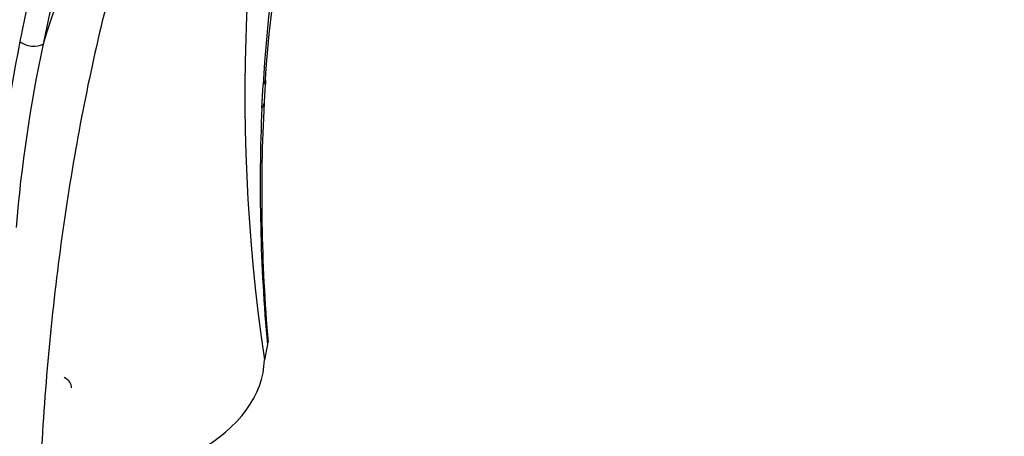
# Paper-space layout 'Layout1' of a CAD drawing. Units: millimetres. Extents: x 0 to 1279, y 0 to 2523.
# Drawn here: x 900 to 1018, y 551 to 601 of the extents above; entities that cross this region are included whole.
import ezdxf
from ezdxf import colors
from ezdxf.entities.mleader import LeaderData, LeaderLine
from ezdxf.math import Vec2, Vec3

# ---------------------------------------------------------------- set-up
doc = ezdxf.new("R2010")
doc.units = ezdxf.units.MM
doc.layers.add('DV6_Défaut', color=7, linetype='Continuous')
doc.layers.add('Défaut', color=7, linetype='Continuous')

# ---------------------------------------------------------------- blocks, each defined once
blk = doc.blocks.new('_DOT')
at = {"color": 0}
blk.add_line((0, 0), (-1, 0), dxfattribs=at)
at = {"color": 0, "const_width": 0.333}
blk.add_lwpolyline([(-0.1665, 0, 1), (0.1665, 0, 1)], format="xyb", close=True, dxfattribs=at)
blk = doc.blocks.new('SE5')
at = {"layer": 'DV6_Défaut', "color": 7, "linetype": 'Continuous'}
for p, q in [((929.12, 590.26), (929.26, 593.03)), ((929.78, 561.84), (929.42, 560.02))]:
    blk.add_line(p, q, dxfattribs=at)
for centre, radius, start, end in [((1144.48, 591.81), 217.4, 165.1246, 188.4081), ((1069.87, 547.14), 174.55, 147.0547, 163.092), ((1092.91, 582.92), 163.75, 168.5618, 176.2456), ((1104.91, 582.93), 175.94, 169.6141, 176.7084), ((1071.13, 564.42), 174.37, 168.8231, 176.1276), ((1079.32, 560.57), 180.37, 168.0521, 175.1207), ((988.99, 588.68), 59.63, 175.2529, 177.9457), ((1142.01, 580.97), 213.09, 177.5006, 185.1503), ((1135.77, 579.9), 206.67, 176.9714, 184.9359)]:
    blk.add_arc(centre, radius, start, end, dxfattribs=at)
for centre, major_axis, ratio, start_param, end_param in [((1115.93, 421.97), (-155.88, 269.99), 0.57735, 0.386697, 0.58117), ((1117.34, 422.79), (-154.88, 268.25), 0.57735, 0.386697, 0.58117), ((901.48, 599.04), (-1.96, 0.39), 0.682445, 0.910608, 2.481405), ((927.56, 593.75), (-2, 0.14), 0.62021, 2.633951, 3.138356), ((927.56, 593.75), (-2, 0.14), 0.62021, 3.138356, 3.165956), ((927.39, 590.93), (-2, 0.11), 0.611795, 2.654083, 3.140949), ((902.22, 560.13), (27.2, 0), 0.57735, 4.719176, 6.276399), ((903.28, 556.66), (-3, 0), 0.57735, 3.141593, 3.926991)]:
    blk.add_ellipse(centre, major_axis=major_axis, ratio=ratio, start_param=start_param, end_param=end_param, dxfattribs=at)
blk.add_open_spline([(925.54, 642.52), (924.55, 640.73), (923.64, 638.95), (921.89, 635.34), (921.06, 633.53), (918.66, 628.02), (917.19, 624.27), (913.13, 612.86), (910.9, 605), (907.25, 588.7), (905.79, 580.25), (903.57, 562.73), (902.81, 553.68), (902.41, 544.43)], degree=3, knots=[0, 0, 0, 0, 0.0625, 0.0625, 0.125, 0.125, 0.25, 0.25, 0.5, 0.5, 0.75, 0.75, 1, 1, 1, 1], dxfattribs=at)
blk.add_open_spline([(929.82, 562.12), (929.83, 562.02), (929.81, 561.93), (929.78, 561.84)], degree=3, dxfattribs=at)

psp = doc.layouts.get("Layout1")

# ---------------------------------------------------------------- block references
at = {"layer": 'Défaut'}
psp.add_blockref('SE5', (0, 0), dxfattribs=at)

# ---------------------------------------------------------------- leaders
at = {"layer": 'Défaut', "color": 7, "linetype": 'Continuous'}
ml = psp.add_multileader_mtext('Standard', dxfattribs=at)
ml.set_content('{\\pxsm0.9;\\fSolid Edge ISO|b1||i0||c0|p34;\\W1.;03/06/2016\\P}', color=256)
ml.set_leader_properties()
ml.set_arrow_properties(name='DOT')
ml.build(insert=Vec2(0, 0))
ml.multileader.update_dxf_attribs({"leader_type": 0, "dogleg_length": 0, "arrow_head_size": 12})
ctx = ml.context
ctx.base_point, ctx.char_height, ctx.arrow_head_size, ctx.landing_gap_size = Vec3(1189.76, 2516), 12, 12, 4.2
notes = []
notes.append((ctx, [(0, (0, 0, 0), (0, 0), (1, 0), 1, [])]))
ctx.mtext.insert = Vec3(1193.96, 2522.12)
for ctx, leaders in notes:
    for number, flags, end, landing, length, lines in leaders:
        leader = LeaderData()
        leader.index, (leader.has_last_leader_line, leader.has_dogleg_vector, leader.attachment_direction) = number, flags
        leader.last_leader_point, leader.dogleg_vector, leader.dogleg_length = Vec3(end), Vec3(landing), length
        for number, points, colour, breaks in lines:
            line = LeaderLine()
            line.index, line.vertices, line.color, line.breaks = number, Vec3.list(points), colors.encode_raw_color(colour), breaks
            leader.lines.append(line)
        ctx.leaders.append(leader)

doc.saveas('drawing.dxf')
